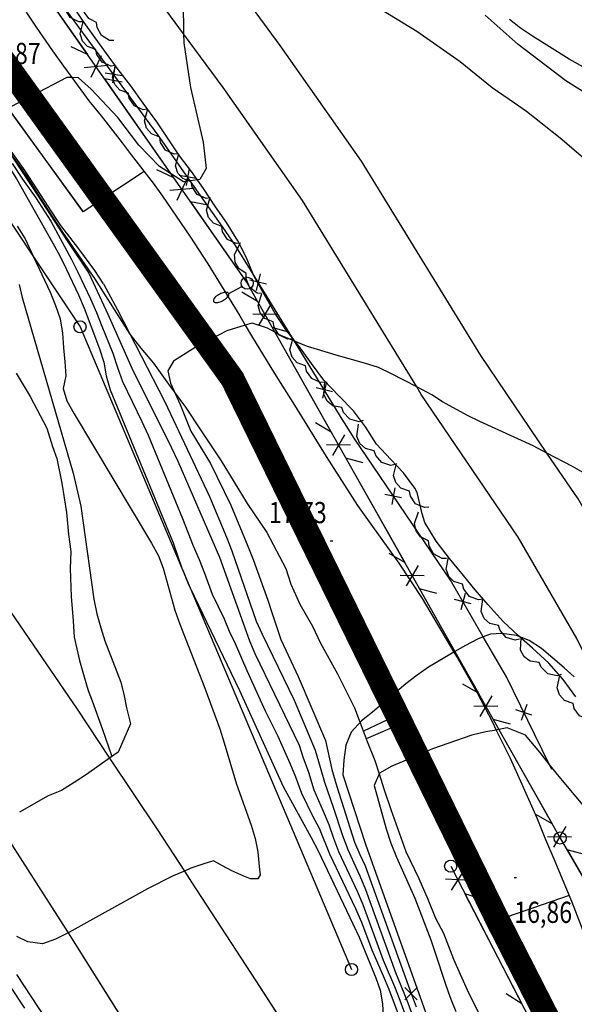
# Model space of a CAD drawing. Extents: x 459852 to 461000, y 601814 to 603006.
# Drawn here: x 460059 to 460082, y 602173 to 602214 of the extents above; entities that cross this region are included whole.
import ezdxf
from ezdxf.enums import TextEntityAlignment as Align

# ---------------------------------------------------------------- set-up
doc = ezdxf.new("R2010")
doc.units = 0
doc.header["$LTSCALE"] = 5
doc.header["$MEASUREMENT"] = 0
doc.header["$PDMODE"] = 3
doc.header["$PDSIZE"] = 0.25
doc.linetypes.add('TRAZO_Y_PUNTO', pattern=[1, 0.5, -0.25, 0, -0.25])
for name, color, linetype in [('-TERME', 242, 'TRAZO_Y_PUNTO'), ('-terme500', 253, 'CONTINUOUS'), ('IMPORTANT CARRETERA', 7, 'CONTINUOUS'), ('IMPORTANTtop-INT_ILLA', 8, 'CONTINUOUS'), ('IMPORTANTtop-PISCINES', 4, 'CONTINUOUS'), ('PATTERN_CLASS', 7, 'CONTINUOUS'), ('top-20-piscines', 7, 'CONTINUOUS'), ('top-26-bosc', 66, 'CONTINUOUS'), ('top-39-camins', 7, 'CONTINUOUS'), ('top-55-limits i escales', 7, 'CONTINUOUS'), ('top-7-punts i cotes nivell', 7, 'CONTINUOUS'), ('top-8-curves nivell i cotes', 9, 'CONTINUOUS'), ('top-9-curves nivell', 9, 'CONTINUOUS'), ('topCOL-42-instalacio verificar', 4, 'CONTINUOUS'), ('topCOL-44-instalacio VERIFICAR', 4, 'CONTINUOUS'), ('topCOL-46-enllumenat', 4, 'CONTINUOUS'), ('topCOL-57-instalacioVERIFICAR', 4, 'CONTINUOUS')]:
    doc.layers.add(name, color=color, linetype=linetype)
doc.styles.add('MONOTXT', font='simplex.shx', dxfattribs={"height": 0.2})

# ---------------------------------------------------------------- blocks, each defined once
blk = doc.blocks.new('PAL')
at = {"layer": 'topCOL-44-instalacio VERIFICAR', "linetype": 'Continuous'}
blk.add_circle((-0.001, 0), 0.25, dxfattribs=at)
blk = doc.blocks.new('FANALP')
at = {"layer": 'topCOL-46-enllumenat', "linetype": 'Continuous'}
blk.add_line((0.617, 0), (0, 0), dxfattribs=at)
blk.add_lwpolyline([(1.317, 0), (1.314, 0.023), (1.302, 0.045), (1.282, 0.066), (1.256, 0.085), (1.222, 0.103), (1.184, 0.118), (1.14, 0.131), (1.091, 0.14), (1.041, 0.147), (0.987, 0.15), (0.936, 0.149), (0.883, 0.146), (0.832, 0.139), (0.785, 0.128), (0.742, 0.115), (0.704, 0.099), (0.672, 0.081), (0.647, 0.061), (0.631, 0.04), (0.619, 0.018), (0.617, -0.005), (0.623, -0.028), (0.637, -0.05), (0.658, -0.071), (0.687, -0.09), (0.722, -0.107), (0.762, -0.121), (0.806, -0.133), (0.856, -0.142), (0.907, -0.149), (0.959, -0.15), (1.011, -0.149), (1.064, -0.144), (1.113, -0.136), (1.16, -0.126), (1.201, -0.112), (1.237, -0.095), (1.268, -0.077), (1.291, -0.056), (1.307, -0.034), (1.317, -0.012), (1.317, 0)], dxfattribs=at)
blk = doc.blocks.new('COTA')
at = {"layer": 'top-7-punts i cotes nivell', "color": 1, "linetype": 'Continuous'}
blk.add_line((0, 0, 0.001), (0.1, 0, 0.001), dxfattribs=at)

msp = doc.modelspace()

# ---------------------------------------------------------------- linework, layer by layer
at = {"layer": '-TERME', "color": 253, "const_width": 1, "flags": 128}
msp.add_lwpolyline([(460993.01, 602313.084), (460795.745, 602215.934), (460782.93, 602209.82), (460777.93, 602209.04), (460750.739, 602197.253), (460766.553, 602164.54), (460688.359, 602127.648), (460686.446, 602131.109), (460680.983, 602128.394), (460678.161, 602128.955), (460648.435, 602117.045), (460646.829, 602120.129), (460234.567, 601912.944), (460221.831, 601937.063), (460210.068, 601960.461), (460204.37, 601972.622), (460195.3, 601989.483), (460187.928, 602006.053), (460174.096, 602031.264), (460166.66, 602044.36), (460141.64, 602081.849), (460115.504, 602118.861), (460105.037, 602133.285), (460100.338, 602139.545), (460089.74, 602155.85), (460079, 602176.91), (460068.068, 602199.233), (460049.932, 602224.455), (460034.491, 602251.243), (460018.568, 602285.283), (459993.996, 602330.344), (459981.765, 602363.617), (459979.036, 602377.156), (459975.722, 602384.656), (459974.161, 602403.035), (459971.139, 602416.184), (459962.362, 602459.791), (459959.725, 602476.233), (459957.385, 602484.415), (459953.584, 602490.454), (459949.977, 602495.325), (459943.251, 602503.507), (459936.607, 602513.32), (459935.437, 602516.145), (459933.39, 602524.327), (459932.903, 602525.69), (459936.704, 602542.249), (459939.624, 602551.291), (459939.917, 602555.187), (459939.332, 602570.479), (459937.544, 602579.581), (459934.653, 602584.895), (459932.703, 602588.596), (459916.114, 602614.577), (459908.023, 602629.48), (459896.209, 602658.701), (459886.753, 602683.345), (459883.82, 602693.143), (459882.358, 602697.136), (459879.044, 602702.883), (459874.17, 602709.409), (459871.538, 602714.864), (459865.275, 602724.484), (459857.286, 602733.088), (459852.795, 602740.157), (459867.79, 602761.117), (459878.804, 602785.133), (459891.352, 602816.266), (459893.667, 602821.324), (459896.933, 602826.712), (459902.584, 602838.367), (459915, 602863.221), (459927.793, 602931.17), (460017.005, 603005.185), (460021.337, 603005.477), (460027.123, 603004.233), (460044.707, 602997.135), (460064.7, 602991.758), (460079.876, 602990.4), (460091.496, 602991.709), (460127.785, 603000.612), (460149.505, 603002.045), (460167.022, 603001.836), (460181.893, 602995.352), (460189.45, 602988.47), (460204.528, 602990.45), (460211.377, 602988.643), (460218.53, 602986.373), (460230.512, 602982.538), (460242.415, 602976.874), (460249.212, 602971.483), (460257.494, 602965.834), (460268.23, 602959.049), (460273.875, 602952.689), (460277.511, 602948.858), (460285.215, 602943.468), (460292.94, 602938.703), (460310.533, 602926.672), (460312.019, 602925.834), (460315.304, 602924.201), (460320.538, 602922.19), (460327.913, 602919.045), (460334.969, 602916.581), (460353.715, 602897.995), (460363.054, 602891.399), (460389.923, 602876.106), (460406.953, 602873.38), (460421.919, 602876.91), (460453.314, 602880.295), (460468.026, 602881.007), (460502.789, 602880.651), (460510.226, 602881.728), (460511.352, 602891.24), (460511.352, 602891.24), (460505.045, 602907.133), (460520.222, 602911.611), (460523.184, 602912.485), (460526.069, 602913.337), (460539.877, 602917.189), (460543.927, 602918.319), (460544.822, 602918.569), (460546.153, 602919.012), (460548.136, 602919.672), (460549.735, 602920.204), (460550.652, 602920.509), (460552.423, 602921.098), (460557.901, 602923.153), (460558.712, 602923.91), (460559.403, 602924.556), (460560.575, 602924.187), (460581.738, 602885.217), (460594.338, 602886.313), (460596.907, 602886.638), (460603.699, 602882.217), (460607.3, 602878.207), (460609.461, 602873.785), (460611.004, 602870.495), (460613.268, 602865.662), (460615.635, 602860.521), (460617.59, 602856.922), (460618.722, 602856.1), (460620.883, 602855.38), (460623.353, 602855.586), (460624.793, 602856.717), (460625.854, 602858.694), (460626.337, 602861.755), (460626.028, 602863.503), (460625.719, 602867.41), (460625.719, 602869.981), (460626.851, 602873.58), (460628.633, 602876.348), (460633.366, 602881.49), (460640.878, 602888.996), (460649.705, 602897.397), (460657.995, 602908.993), (460675.194, 602933.21), (460685.278, 602946.474), (460692.709, 602957.431), (460696.31, 602962.676), (460703.308, 602969.976), (460708.761, 602974.603), (460725.354, 602981.476), (460727.198, 602981.897), (460733.484, 602964.585), (460735.699, 602952.427), (460737.624, 602938.08), (460741.15, 602928.887), (460746.977, 602915.252), (460751.236, 602905.433), (460759.431, 602890.632), (460767.404, 602872.553), (460780.583, 602863.634), (460788.292, 602858.763), (460834.004, 602816.518), (460860.24, 602780.865), (460878.749, 602753.221), (460881.506, 602749.052), (460883.026, 602744.791), (460893.141, 602711.382), (460892.874, 602706.263), (460893.551, 602697.415), (460895.853, 602694.278), (460897.581, 602692.133), (460898.418, 602689.205), (460899.098, 602684.655), (460899.412, 602682.04), (460902.147, 602656.708), (460906.108, 602622.277), (460910.05, 602615.46), (460911.883, 602600.619), (460900.055, 602551.238), (460890.616, 602532.478), (460875.398, 602512.273), (460873.636, 602458.47), (460876.173, 602423.738), (460887.988, 602401.371), (460919.071, 602380.638), (460940.555, 602381.068), (460956.589, 602382.083), (460958.59, 602382.476), (460968.624, 602371.559), (460971.695, 602363.945), (460962.442, 602358.779), (460966.275, 602352.226), (460966.8, 602350.903), (460967.984, 602348.124), (460993.01, 602313.084)], dxfattribs=at)
at = {"layer": '-terme500', "linetype": 'TRAZO_Y_PUNTO', "const_width": 0.5, "flags": 128}
msp.add_lwpolyline([(460993.01, 602313.084), (460795.745, 602215.934), (460782.93, 602209.82), (460777.93, 602209.04), (460750.739, 602197.253), (460766.553, 602164.54), (460688.359, 602127.648), (460686.446, 602131.109), (460680.983, 602128.394), (460678.161, 602128.955), (460648.435, 602117.045), (460646.829, 602120.129), (460234.567, 601912.944), (460221.831, 601937.063), (460210.068, 601960.461), (460204.37, 601972.622), (460195.3, 601989.483), (460187.928, 602006.053), (460174.096, 602031.264), (460166.66, 602044.36), (460141.64, 602081.849), (460115.504, 602118.861), (460105.037, 602133.285), (460100.338, 602139.545), (460089.74, 602155.85), (460079, 602176.91), (460068.068, 602199.233), (460049.932, 602224.455), (460034.491, 602251.243), (460018.568, 602285.283), (459993.996, 602330.344), (459981.765, 602363.617), (459979.036, 602377.156), (459975.722, 602384.656), (459974.161, 602403.035), (459971.139, 602416.184), (459962.362, 602459.791), (459959.725, 602476.233), (459957.385, 602484.415), (459953.584, 602490.454), (459949.977, 602495.325), (459943.251, 602503.507), (459936.607, 602513.32), (459935.437, 602516.145), (459933.39, 602524.327), (459932.903, 602525.69), (459936.704, 602542.249), (459939.624, 602551.291), (459939.917, 602555.187), (459939.332, 602570.479), (459937.544, 602579.581), (459934.653, 602584.895), (459932.703, 602588.596), (459916.114, 602614.577), (459908.023, 602629.48), (459896.209, 602658.701), (459886.753, 602683.345), (459883.82, 602693.143), (459882.358, 602697.136), (459879.044, 602702.883), (459874.17, 602709.409), (459871.538, 602714.864), (459865.275, 602724.484), (459857.286, 602733.088), (459852.795, 602740.157), (459867.79, 602761.117), (459878.804, 602785.133), (459891.352, 602816.266), (459893.667, 602821.324), (459896.933, 602826.712), (459902.584, 602838.367), (459915, 602863.221), (459927.793, 602931.17), (460017.005, 603005.185), (460021.337, 603005.477), (460027.123, 603004.233), (460044.707, 602997.135), (460064.7, 602991.758), (460079.876, 602990.4), (460091.496, 602991.709), (460127.785, 603000.612), (460149.505, 603002.045), (460167.022, 603001.836), (460181.893, 602995.352), (460189.45, 602988.47), (460204.528, 602990.45), (460211.377, 602988.643), (460218.53, 602986.373), (460230.512, 602982.538), (460242.415, 602976.874), (460249.212, 602971.483), (460257.494, 602965.834), (460268.23, 602959.049), (460273.875, 602952.689), (460277.511, 602948.858), (460285.215, 602943.468), (460292.94, 602938.703), (460310.533, 602926.672), (460312.019, 602925.834), (460315.304, 602924.201), (460320.538, 602922.19), (460327.913, 602919.045), (460334.969, 602916.581), (460353.715, 602897.995), (460363.054, 602891.399), (460389.923, 602876.106), (460406.953, 602873.38), (460421.919, 602876.91), (460453.314, 602880.295), (460468.026, 602881.007), (460502.789, 602880.651), (460510.226, 602881.728), (460511.352, 602891.24), (460511.352, 602891.24), (460505.045, 602907.133), (460520.222, 602911.611), (460523.184, 602912.485), (460526.069, 602913.337), (460539.877, 602917.189), (460543.927, 602918.319), (460544.822, 602918.569), (460546.153, 602919.012), (460548.136, 602919.672), (460549.735, 602920.204), (460550.652, 602920.509), (460552.423, 602921.098), (460557.901, 602923.153), (460558.712, 602923.91), (460559.403, 602924.556), (460560.575, 602924.187), (460581.738, 602885.217), (460594.338, 602886.313), (460596.907, 602886.638), (460603.699, 602882.217), (460607.3, 602878.207), (460609.461, 602873.785), (460611.004, 602870.495), (460613.268, 602865.662), (460615.635, 602860.521), (460617.59, 602856.922), (460618.722, 602856.1), (460620.883, 602855.38), (460623.353, 602855.586), (460624.793, 602856.717), (460625.854, 602858.694), (460626.337, 602861.755), (460626.028, 602863.503), (460625.719, 602867.41), (460625.719, 602869.981), (460626.851, 602873.58), (460628.633, 602876.348), (460633.366, 602881.49), (460640.878, 602888.996), (460649.705, 602897.397), (460657.995, 602908.993), (460675.194, 602933.21), (460685.278, 602946.474), (460692.709, 602957.431), (460696.31, 602962.676), (460703.308, 602969.976), (460708.761, 602974.603), (460725.354, 602981.476), (460727.198, 602981.897), (460733.484, 602964.585), (460735.699, 602952.427), (460737.624, 602938.08), (460741.15, 602928.887), (460746.977, 602915.252), (460751.236, 602905.433), (460759.431, 602890.632), (460767.404, 602872.553), (460780.583, 602863.634), (460788.292, 602858.763), (460834.004, 602816.518), (460860.24, 602780.865), (460878.749, 602753.221), (460881.506, 602749.052), (460883.026, 602744.791), (460893.141, 602711.382), (460892.874, 602706.263), (460893.551, 602697.415), (460895.853, 602694.278), (460897.581, 602692.133), (460898.418, 602689.205), (460899.098, 602684.655), (460899.412, 602682.04), (460902.147, 602656.708), (460906.108, 602622.277), (460910.05, 602615.46), (460911.883, 602600.619), (460900.055, 602551.238), (460890.616, 602532.478), (460875.398, 602512.273), (460873.636, 602458.47), (460876.173, 602423.738), (460887.988, 602401.371), (460919.071, 602380.638), (460940.555, 602381.068), (460956.589, 602382.083), (460958.59, 602382.476), (460968.624, 602371.559), (460971.695, 602363.945), (460962.442, 602358.779), (460966.275, 602352.226), (460966.8, 602350.903), (460967.984, 602348.124), (460993.01, 602313.084)], dxfattribs=at)
at = {"layer": 'IMPORTANT CARRETERA', "linetype": 'Continuous'}
for p, q in [((460058.755, 602189.873), (460061.664, 602185.611)), ((460061.664, 602185.611), (460063.004, 602183.594)), ((460063.004, 602183.594), (460064.973, 602180.633)), ((460058.399, 602180.905), (460061.289, 602176.392)), ((460064.973, 602180.633), (460066.085, 602178.94)), ((460066.085, 602178.94), (460066.385, 602178.484)), ((460066.385, 602178.484), (460069.028, 602174.417)), ((460061.289, 602176.392), (460061.599, 602175.909)), ((460061.599, 602175.909), (460064.883, 602170.691)), ((460069.028, 602174.417), (460071.31, 602170.895))]:
    msp.add_line(p, q, dxfattribs=at)
at = {"layer": 'IMPORTANTtop-INT_ILLA', "linetype": 'Continuous'}
for p, q in [((460061.92, 602206.12), (460056.21, 602214)), ((460056.208, 602213.939), (460061.92, 602206.12)), ((460074.98, 602185.42), (460073.466, 602184.706)), ((460079, 602176.91), (460074.98, 602185.42)), ((460075.048, 602185.025), (460073.577, 602184.394)), ((460075.048, 602185.025), (460079, 602176.91))]:
    msp.add_line(p, q, dxfattribs=at)
at = {"layer": 'IMPORTANTtop-PISCINES', "linetype": 'Continuous'}
for p, q in [((460064.432, 602207.779), (460061.92, 602206.12)), ((460081.948, 602177.928), (460079, 602176.91))]:
    msp.add_line(p, q, dxfattribs=at)
at = {"layer": 'PATTERN_CLASS', "color": 7, "linetype": 'Continuous'}
for points in [[(460040.339, 602250), (460041.766, 602247.284), (460042.847, 602245.226), (460043.771, 602243.468), (460044.509, 602242.066), (460044.533, 602242.021), (460045.452, 602240.328), (460046.037, 602239.25), (460049.158, 602233.504), (460051.827, 602228.591), (460057.718, 602219.215), (460059.048, 602217.098), (460059.9, 602215.743), (460065.515, 602207.7), (460068.673, 602203.177), (460069.81, 602201.16), (460077.238, 602187.987), (460079.05, 602184.774), (460081.574, 602180.299), (460087.601, 602169.904)], [(460040.339, 602250), (460041.766, 602247.284), (460042.847, 602245.226), (460043.771, 602243.468), (460044.509, 602242.066), (460044.533, 602242.021), (460045.452, 602240.328), (460046.037, 602239.25), (460049.158, 602233.504), (460051.827, 602228.591), (460057.718, 602219.215), (460059.048, 602217.098), (460059.9, 602215.743), (460065.515, 602207.7), (460068.673, 602203.177), (460069.81, 602201.16), (460077.238, 602187.987), (460079.05, 602184.774), (460081.574, 602180.299), (460087.601, 602169.904)], [(460040.339, 602250), (460041.766, 602247.284), (460042.847, 602245.226), (460043.771, 602243.468), (460044.509, 602242.066), (460044.533, 602242.021), (460045.452, 602240.328), (460046.037, 602239.25), (460049.158, 602233.504), (460051.827, 602228.591), (460057.718, 602219.215), (460059.048, 602217.098), (460059.9, 602215.743), (460065.515, 602207.7), (460068.673, 602203.177), (460069.81, 602201.16), (460077.238, 602187.987), (460079.05, 602184.774), (460081.574, 602180.299), (460087.601, 602169.904)], [(460040.339, 602250), (460041.766, 602247.284), (460042.847, 602245.226), (460043.771, 602243.468), (460044.509, 602242.066), (460044.533, 602242.021), (460045.452, 602240.328), (460046.037, 602239.25), (460049.158, 602233.504), (460051.827, 602228.591), (460057.718, 602219.215), (460059.048, 602217.098), (460059.9, 602215.743), (460065.515, 602207.7), (460068.673, 602203.177), (460069.81, 602201.16), (460077.238, 602187.987), (460079.05, 602184.774), (460081.574, 602180.299), (460087.601, 602169.904)], [(460081.227, 602183.13), (460081.12, 602183.347), (460079.36, 602186.951), (460078.406, 602188.595), (460077.054, 602190.927), (460073.078, 602196.784), (460072.527, 602197.681), (460070.624, 602200.785), (460068.199, 602204.74), (460067.67, 602205.493), (460066.329, 602207.404), (460065.01, 602209.285), (460059.447, 602216.858)], [(460081.227, 602183.13), (460081.12, 602183.347), (460079.36, 602186.951), (460078.406, 602188.595), (460077.054, 602190.927), (460073.078, 602196.784), (460072.527, 602197.681), (460070.624, 602200.785), (460068.199, 602204.74), (460067.67, 602205.493), (460066.329, 602207.404), (460065.01, 602209.285), (460059.447, 602216.858)], [(460081.227, 602183.13), (460081.12, 602183.347), (460079.36, 602186.951), (460078.406, 602188.595), (460077.054, 602190.927), (460073.078, 602196.784), (460072.527, 602197.681), (460070.624, 602200.785), (460068.199, 602204.74), (460067.67, 602205.493), (460066.329, 602207.404), (460065.01, 602209.285), (460059.447, 602216.858)], [(460081.227, 602183.13), (460081.12, 602183.347), (460079.36, 602186.951), (460078.406, 602188.595), (460077.054, 602190.927), (460073.078, 602196.784), (460072.527, 602197.681), (460070.624, 602200.785), (460068.199, 602204.74), (460067.67, 602205.493), (460066.329, 602207.404), (460065.01, 602209.285), (460059.447, 602216.858)], [(460082.223, 602186.125), (460081.704, 602186.832), (460081.113, 602187.512), (460080.43, 602188.134), (460079.854, 602188.637), (460079.23, 602189.228), (460078.603, 602189.915), (460078.067, 602190.538), (460077.593, 602191.119), (460077.017, 602191.83), (460076.458, 602192.542), (460076, 602193.312), (460075.885, 602193.662), (460075.682, 602194.542), (460075.583, 602194.73), (460075.117, 602195.361), (460074.589, 602195.907), (460074.01, 602196.542), (460073.557, 602197.255), (460073.058, 602197.919), (460072.45, 602198.533), (460071.827, 602199.18), (460071.325, 602199.865), (460070.83, 602200.554), (460070.293, 602201.227), (460069.826, 602201.932), (460069.382, 602202.701), (460068.962, 602203.461), (460068.626, 602204.251), (460068.292, 602204.926), (460067.818, 602205.683), (460067.371, 602206.33), (460066.877, 602207.089), (460066.378, 602207.784), (460065.886, 602208.429), (460065.393, 602209.179), (460064.943, 602209.838), (460064.392, 602210.601), (460063.873, 602211.317), (460063.358, 602211.985), (460062.879, 602212.646), (460062.405, 602213.291), (460061.891, 602214.02), (460061.464, 602214.656)], [(460077.065, 602179.142), (460079.007, 602175.375), (460082.493, 602168.613), (460088.567, 602156.834), (460089.109, 602155.784), (460092.481, 602149.245), (460099.013, 602136.577), (460103.45, 602127.974)], [(460077.065, 602179.142), (460079.007, 602175.375), (460082.493, 602168.613), (460088.567, 602156.834), (460089.109, 602155.784), (460092.481, 602149.245), (460099.013, 602136.577), (460103.45, 602127.974)], [(460077.065, 602179.142), (460079.007, 602175.375), (460082.493, 602168.613), (460088.567, 602156.834), (460089.109, 602155.784), (460092.481, 602149.245), (460099.013, 602136.577), (460103.45, 602127.974)], [(460077.065, 602179.142), (460079.007, 602175.375), (460082.493, 602168.613), (460088.567, 602156.834), (460089.109, 602155.784), (460092.481, 602149.245), (460099.013, 602136.577), (460103.45, 602127.974)]]:
    msp.add_lwpolyline(points, dxfattribs=at)
at = {"layer": 'top-20-piscines', "color": 7, "linetype": 'Continuous'}
for p, q in [((460064.432, 602207.779), (460061.92, 602206.12)), ((460081.948, 602177.928), (460079, 602176.91))]:
    msp.add_line(p, q, dxfattribs=at)
at = {"layer": 'top-26-bosc', "linetype": 'Continuous'}
for points in [[(460061.913, 602213.964), (460061.735, 602213.953), (460061.381, 602214.131), (460061.182, 602214.455), (460061.153, 602214.665), (460060.811, 602214.813), (460060.619, 602215.05), (460060.541, 602215.355), (460060.693, 602215.843)], [(460063.179, 602213.193), (460063.001, 602213.193), (460062.662, 602213.39), (460062.485, 602213.723), (460062.469, 602213.933), (460062.14, 602214.1), (460061.964, 602214.346), (460061.906, 602214.653), (460062.051, 602215.107)], [(460063.239, 602212.156), (460063.061, 602212.135), (460062.697, 602212.292), (460062.48, 602212.604), (460062.439, 602212.812), (460062.09, 602212.94), (460061.884, 602213.166), (460061.789, 602213.466), (460061.912, 602213.962)], [(460064.571, 602210.355), (460064.393, 602210.334), (460064.03, 602210.494), (460063.815, 602210.807), (460063.775, 602211.016), (460063.427, 602211.146), (460063.222, 602211.373), (460063.129, 602211.674), (460063.255, 602212.169)], [(460065.848, 602208.513), (460065.669, 602208.498), (460065.311, 602208.668), (460065.105, 602208.987), (460065.071, 602209.196), (460064.726, 602209.336), (460064.528, 602209.569), (460064.444, 602209.872), (460064.584, 602210.364)], [(460067.159, 602206.697), (460066.981, 602206.677), (460066.619, 602206.838), (460066.405, 602207.153), (460066.366, 602207.361), (460066.018, 602207.493), (460065.815, 602207.721), (460065.723, 602208.022), (460065.852, 602208.517)], [(460068.405, 602204.834), (460068.226, 602204.818), (460067.867, 602204.985), (460067.659, 602205.304), (460067.624, 602205.513), (460067.279, 602205.651), (460067.08, 602205.883), (460066.993, 602206.185), (460067.131, 602206.678)], [(460069.263, 602202.754), (460069.085, 602202.774), (460068.767, 602203.01), (460068.627, 602203.364), (460068.635, 602203.576), (460068.324, 602203.781), (460068.176, 602204.048), (460068.152, 602204.362), (460068.386, 602204.816)], [(460070.518, 602200.887), (460070.339, 602200.875), (460069.984, 602201.049), (460069.782, 602201.372), (460069.751, 602201.581), (460069.408, 602201.726), (460069.214, 602201.962), (460069.133, 602202.266), (460069.28, 602202.756)], [(460071.873, 602199.103), (460071.695, 602199.083), (460071.333, 602199.244), (460071.119, 602199.558), (460071.08, 602199.767), (460070.732, 602199.898), (460070.529, 602200.127), (460070.437, 602200.428), (460070.565, 602200.923)], [(460073.458, 602197.515), (460073.285, 602197.468), (460072.902, 602197.57), (460072.642, 602197.847), (460072.571, 602198.047), (460072.206, 602198.122), (460071.97, 602198.316), (460071.832, 602198.599), (460071.881, 602199.108)], [(460074.774, 602195.704), (460074.599, 602195.664), (460074.221, 602195.782), (460073.973, 602196.069), (460073.91, 602196.272), (460073.549, 602196.362), (460073.32, 602196.565), (460073.194, 602196.854), (460073.264, 602197.36)], [(460076.16, 602193.948), (460075.982, 602193.926), (460075.618, 602194.083), (460075.401, 602194.394), (460075.359, 602194.602), (460075.009, 602194.729), (460074.803, 602194.955), (460074.707, 602195.255), (460074.829, 602195.751)], [(460076.884, 602191.826), (460076.705, 602191.822), (460076.358, 602192.014), (460076.172, 602192.346), (460076.151, 602192.557), (460075.816, 602192.718), (460075.633, 602192.963), (460075.568, 602193.27), (460075.738, 602193.752)], [(460078.385, 602190.148), (460078.209, 602190.117), (460077.838, 602190.256), (460077.605, 602190.557), (460077.554, 602190.762), (460077.198, 602190.872), (460076.981, 602191.088), (460076.871, 602191.382), (460076.969, 602191.884)], [(460079.899, 602188.495), (460079.725, 602188.455), (460079.346, 602188.572), (460079.098, 602188.86), (460079.035, 602189.062), (460078.674, 602189.152), (460078.445, 602189.355), (460078.319, 602189.644), (460078.389, 602190.15)], [(460081.62, 602187.05), (460081.45, 602186.994), (460081.062, 602187.077), (460080.788, 602187.34), (460080.707, 602187.536), (460080.339, 602187.592), (460080.093, 602187.773), (460079.94, 602188.048), (460079.963, 602188.559)], [(460082.914, 602185.207), (460082.737, 602185.184), (460082.371, 602185.337), (460082.15, 602185.646), (460082.107, 602185.854), (460081.756, 602185.977), (460081.547, 602186.201), (460081.449, 602186.5), (460081.566, 602186.997)]]:
    msp.add_lwpolyline(points, dxfattribs=at)
at = {"layer": 'top-39-camins', "linetype": 'Continuous'}
for points in [[(460089.625, 602172.271), (460085.232, 602182.238), (460084.192, 602184.598), (460082.268, 602188.534), (460079.845, 602192.71), (460075.85, 602198.595), (460075.661, 602198.903), (460070.951, 602206.584), (460067.68, 602211.245), (460066.052, 602213.461), (460061.996, 602218.984), (460061.919, 602219.111), (460060.449, 602221.561), (460056.244, 602228.566), (460054.505, 602231.463), (460054.465, 602231.531), (460049.791, 602239.174), (460048.86, 602240.697), (460048.268, 602241.665), (460047.387, 602243.106), (460046.589, 602244.412), (460043.505, 602250)], [(460093.363, 602170.892), (460086.812, 602185.896), (460084.838, 602189.933), (460082.311, 602194.286), (460081.027, 602196.177), (460078.3, 602200.196), (460073.383, 602208.214), (460070.04, 602212.977), (460067.212, 602216.826), (460064.171, 602220.968), (460063.842, 602221.516), (460062.788, 602223.271), (460059.837, 602228.19), (460057.756, 602231.657), (460056.964, 602232.979), (460056.332, 602234.012), (460052.795, 602239.796), (460051.265, 602242.299), (460049.871, 602244.578), (460049.086, 602245.863), (460046.803, 602250)], [(460059.557, 602214.36), (460059.974, 602213.744), (460060.649, 602212.76), (460061.098, 602212.135), (460061.446, 602211.659), (460062.146, 602210.703), (460062.659, 602210.078), (460063.524, 602208.965), (460063.898, 602208.468), (460064.798, 602207.306), (460065.185, 602206.772), (460066.31, 602205.114), (460067.053, 602203.972), (460068.37, 602201.83), (460068.595, 602201.442), (460068.847, 602201.009), (460069.794, 602199.456), (460070.618, 602198.153), (460071.923, 602196.029), (460073.215, 602194.015), (460073.773, 602193.248), (460074.928, 602191.628), (460075.891, 602190.184), (460077.195, 602187.962), (460077.366, 602187.673), (460078.148, 602186.291), (460078.783, 602185.071), (460078.94, 602184.754), (460079.515, 602183.595), (460079.992, 602182.518), (460080.607, 602181.139), (460080.965, 602180.239), (460081.321, 602179.44), (460082.046, 602177.692), (460082.678, 602176.064)], [(460058.825, 602208.661), (460059.593, 602207.581), (460060.115, 602206.745), (460061.058, 602205.278), (460062.376, 602203.37), (460063.833, 602201.072), (460064.284, 602200.497), (460064.817, 602199.881), (460065.431, 602199.018), (460066.128, 602198.074), (460066.783, 602197.088), (460067.603, 602195.856), (460068.668, 602194.09), (460069.487, 602192.899), (460070.265, 602191.42), (460070.47, 602190.763), (460070.839, 602189.942), (460071.372, 602189.038), (460071.699, 602188.34), (460072.396, 602187.067), (460073.092, 602185.671), (460073.338, 602185.055), (460073.625, 602184.274), (460073.936, 602183.501), (460074.115, 602182.949), (460074.311, 602182.333), (460074.598, 602181.47), (460075.212, 602179.744), (460075.745, 602178.635), (460076.114, 602177.772), (460076.441, 602176.991), (460076.769, 602176.375), (460077.179, 602175.307), (460077.793, 602173.91), (460078.613, 602172.307)], [(460026.6, 602202.055), (460033.125, 602201.808), (460033.313, 602201.775), (460034.861, 602201.503), (460037.818, 602200.986), (460040.484, 602200.072), (460041.199, 602199.75), (460043.104, 602198.893), (460044.481, 602198.075), (460045.448, 602197.378), (460045.829, 602197.104), (460047.046, 602196.077), (460048.865, 602194.374), (460049.015, 602194.235), (460050.728, 602192.144), (460053.113, 602188.913), (460053.637, 602188.131), (460056.545, 602183.802), (460058.399, 602180.905), (460061.289, 602176.392), (460061.599, 602175.909), (460064.883, 602170.691)], [(460059.157, 602199.464), (460059.726, 602198.512), (460060.409, 602197.198), (460060.655, 602196.442), (460060.821, 602195.946), (460061.032, 602194.931), (460061.231, 602193.726), (460061.311, 602192.82), (460061.41, 602192.11), (460061.378, 602191.421), (460061.419, 602190.253), (460061.504, 602189.263), (460061.541, 602188.586), (460061.768, 602187.614), (460061.955, 602186.945), (460062.126, 602186.383), (460062.282, 602185.953), (460062.714, 602184.771), (460063.087, 602183.704)], [(460058.755, 602189.873), (460061.664, 602185.611), (460063.004, 602183.594), (460064.973, 602180.633), (460066.085, 602178.94), (460066.385, 602178.484), (460069.028, 602174.417), (460071.31, 602170.895)]]:
    msp.add_lwpolyline(points, dxfattribs=at)
at = {"layer": 'top-55-limits i escales', "linetype": 'Continuous'}
for p, q in [((460061.92, 602206.12), (460056.21, 602214)), ((460056.208, 602213.939), (460061.92, 602206.12)), ((460074.98, 602185.42), (460073.466, 602184.706)), ((460079, 602176.91), (460074.98, 602185.42)), ((460075.048, 602185.025), (460073.577, 602184.394)), ((460075.048, 602185.025), (460079, 602176.91))]:
    msp.add_line(p, q, dxfattribs=at)
at = {"layer": 'top-8-curves nivell i cotes', "color": 9, "linetype": 'Continuous'}
for points in [[(460052.202, 602216.01), (460054.719, 602213.32), (460055.126, 602212.865), (460056.332, 602211.451), (460057.448, 602210.029), (460057.808, 602209.54), (460058.839, 602208.005), (460059.165, 602207.486), (460060.662, 602204.832), (460060.946, 602204.301), (460061.217, 602203.768), (460061.719, 602202.693), (460061.954, 602202.148), (460062.587, 602200.479)], [(460062.587, 602200.479), (460062.759, 602199.921), (460062.868, 602199.356), (460063.024, 602198.782), (460065.62, 602192.476), (460065.986, 602191.43), (460066.016, 602191.348), (460066.233, 602190.821), (460066.329, 602190.62), (460068.359, 602186.387), (460070.164, 602182.425), (460071.318, 602180.316), (460071.598, 602179.772), (460073.286, 602176.216), (460073.978, 602174.531), (460074.159, 602174.032), (460074.257, 602173.466), (460074.281, 602172.93)], [(460082.159, 602186.943), (460081.745, 602187.32), (460080.803, 602188.112), (460080.302, 602188.446), (460079.779, 602188.652), (460079.177, 602188.729), (460078.701, 602188.701), (460078.663, 602188.699), (460078.406, 602188.595), (460078.172, 602188.5), (460077.675, 602188.245), (460077.238, 602187.987), (460077.195, 602187.962), (460076.144, 602187.342), (460075.676, 602187.009), (460075.21, 602186.665), (460074.213, 602185.808), (460073.845, 602185.491), (460073.38, 602185.133), (460072.967, 602184.672), (460072.746, 602184.123), (460072.654, 602183.514), (460072.618, 602182.911), (460073.56, 602180), (460076.492, 602171.819)], [(460061.547, 602171.064), (460059.178, 602174.678)]]:
    msp.add_lwpolyline(points, dxfattribs=at)
at = {"layer": 'top-9-curves nivell', "color": 9, "linetype": 'Continuous'}
for points in [[(460083.39, 602207.605), (460081.574, 602209.162), (460080.185, 602210.261), (460079.699, 602210.609), (460078.767, 602211.229), (460077.453, 602212.311), (460075.666, 602213.555), (460073.102, 602215.136)], [(460066.032, 602214.773), (460066.052, 602213.461), (460066.058, 602213.089), (460066.343, 602211.249), (460066.861, 602208.995), (460066.977, 602207.914), (460066.717, 602207.459), (460066.534, 602207.433), (460066.329, 602207.404), (460066.048, 602207.365), (460065.515, 602207.7), (460065.056, 602207.989), (460064.209, 602208.875), (460063.343, 602210.011), (460062.246, 602211.185), (460061.727, 602211.648), (460061.446, 602211.659), (460061.245, 602211.667), (460058.936, 602210.454), (460058.86, 602210.343)], [(460082.772, 602210.926), (460081.813, 602211.527), (460079.843, 602213.027), (460078.478, 602214.234)], [(460083.564, 602211.516), (460081.949, 602212.413), (460080.435, 602213.371), (460079.94, 602213.697), (460079.481, 602214.058)], [(460062.756, 602203.152), (460062.399, 602203.697), (460061.737, 602204.591), (460060.999, 602205.561), (460060.489, 602206.327), (460059.522, 602207.808), (460058.783, 602208.855), (460058.045, 602210.004), (460057.484, 602210.745), (460056.771, 602211.69), (460056.771, 602211.92), (460056.975, 602212.098), (460057.255, 602212.252), (460057.394, 602212.315)], [(460058.041, 602209.815), (460060.059, 602206.763), (460061.26, 602204.923), (460062.146, 602203.591), (460062.932, 602201.905), (460063.921, 602199.671), (460065.551, 602196.387), (460065.812, 602195.836), (460067.536, 602191.885), (460068.763, 602188.436), (460068.991, 602187.905), (460070.813, 602184.131), (460070.974, 602183.647), (460071.196, 602183.009), (460071.428, 602182.286), (460071.807, 602181.409), (460072.04, 602180.864), (460072.229, 602180.296), (460072.443, 602179.745), (460073.207, 602178.105), (460073.444, 602177.557), (460074.278, 602175.269), (460074.747, 602174.176), (460074.969, 602173.612), (460076.025, 602170.731)], [(460058.981, 602208.117), (460059.406, 602207.467), (460059.963, 602206.706), (460060.574, 602205.743), (460061.438, 602204.157), (460061.7, 602203.639), (460062.218, 602202.53), (460062.461, 602201.972), (460062.678, 602201.41), (460063.14, 602200.3), (460063.33, 602199.707), (460063.536, 602199.123), (460064.338, 602197.474), (460064.586, 602196.91), (460066.009, 602193.481), (460066.451, 602192.353), (460066.697, 602191.779), (460066.921, 602191.227), (460067.228, 602190.36), (460067.721, 602189.342), (460067.933, 602188.831), (460068.182, 602188.315), (460068.654, 602187.202), (460069.416, 602185.538), (460069.931, 602184.495), (460070.436, 602183.381), (460070.66, 602182.817), (460070.909, 602182.156), (460071.371, 602181.221), (460071.64, 602180.706), (460072.071, 602179.644), (460073.137, 602177.394), (460073.383, 602176.83), (460073.808, 602175.693), (460074.041, 602175.149), (460074.285, 602174.611), (460074.515, 602174.063), (460075.14, 602172.371)], [(460059.196, 602205.534), (460059.518, 602205.008), (460059.867, 602204.263), (460060.553, 602202.806), (460060.778, 602202.266), (460060.969, 602201.703), (460061.055, 602201.114), (460061.099, 602200.518), (460061.16, 602199.932), (460061.199, 602199.361), (460061.091, 602198.843), (460061.238, 602198.323), (460061.537, 602197.791), (460064.725, 602192.456), (460065.019, 602191.931), (460065.207, 602191.424), (460065.691, 602189.692), (460065.903, 602189.117), (460066.929, 602186.483), (460067.54, 602184.799), (460067.723, 602184.232), (460068.238, 602182.522), (460068.845, 602180.831), (460069.008, 602180.286), (460069.112, 602179.726), (460069.17, 602179.123), (460069.205, 602178.778), (460069.115, 602178.619), (460068.804, 602178.619), (460068.531, 602178.73), (460068.047, 602178.945), (460067.66, 602179.154), (460067.292, 602179.363), (460066.892, 602179.237), (460066.357, 602179.054), (460066.085, 602178.94), (460065.625, 602178.747), (460064.561, 602178.207), (460061.318, 602176.407), (460061.289, 602176.392), (460060.773, 602176.124), (460060.236, 602175.937), (460059.634, 602176.023), (460059.185, 602176.245)], [(460059.28, 602203.132), (460059.404, 602202.592), (460061.503, 602195.352), (460061.823, 602193.98), (460062.359, 602190.149), (460062.48, 602189.545), (460062.637, 602188.961), (460062.812, 602188.432), (460063.459, 602186.729), (460063.599, 602186.165), (460063.704, 602185.666), (460063.859, 602185.007), (460063.355, 602183.845), (460063.004, 602183.594), (460062.057, 602182.919), (460061.548, 602182.585), (460061.024, 602182.265), (460060.474, 602182.04), (460059.288, 602181.364)], [(460062.756, 602203.152), (460063.323, 602202.079), (460065.285, 602198.289), (460067.123, 602194.384), (460067.825, 602192.707), (460068.046, 602192.139), (460069.046, 602189.244), (460069.291, 602188.703), (460070.607, 602185.982), (460071.471, 602183.928), (460071.678, 602183.217), (460071.86, 602182.61), (460072.215, 602181.573), (460072.604, 602180.4), (460072.818, 602179.828), (460073.064, 602179.28), (460073.32, 602178.74), (460073.551, 602178.183), (460074.79, 602174.749), (460075.253, 602173.614), (460076.728, 602169.607), (460076.95, 602169.039)], [(460082.569, 602195.341), (460082.088, 602195.622), (460081.027, 602196.177), (460080.456, 602196.477), (460078.262, 602197.48), (460077.753, 602197.727), (460076.721, 602198.286), (460076.289, 602198.574), (460075.661, 602198.903), (460074.629, 602199.444), (460074.091, 602199.706), (460073.515, 602199.884), (460072.34, 602200.211), (460071.116, 602200.58), (460070.624, 602200.785), (460070.361, 602200.894), (460070.061, 602201.02), (460069.81, 602201.16), (460069.511, 602201.328), (460068.874, 602201.525), (460068.595, 602201.442), (460067.841, 602201.218), (460066.566, 602200.558), (460065.643, 602199.964), (460065.484, 602199.703), (460065.402, 602199.568), (460065.511, 602199.063), (460065.907, 602198.183), (460066.347, 602197.084), (460067.16, 602195.743), (460067.997, 602194.021), (460068.703, 602192.339), (460068.919, 602191.781), (460069.531, 602190.111), (460069.686, 602189.596), (460070.066, 602188.489), (460070.779, 602186.955), (460071.903, 602184.318), (460072.162, 602183.129), (460072.363, 602182.42), (460073.103, 602180.135), (460073.312, 602179.623), (460073.535, 602179.15), (460075.429, 602173.882)], [(460059.51, 602173.289), (460058.859, 602174.255), (460058.554, 602174.678), (460057.545, 602176.211), (460056.458, 602177.691), (460055.317, 602179.126), (460054.962, 602179.508), (460053.271, 602181.181), (460052.868, 602181.609), (460050.83, 602183.884), (460050.413, 602184.314), (460046.523, 602188.127), (460044.741, 602189.743), (460044.276, 602190.133), (460042.86, 602191.217), (460041.901, 602191.885), (460041.411, 602192.208), (460040.896, 602192.517)], [(460083.006, 602181.081), (460081.461, 602182.914), (460081.12, 602183.347), (460080.732, 602183.843), (460080.143, 602184.544), (460079.396, 602184.838), (460079.05, 602184.774), (460078.94, 602184.754), (460078.518, 602184.677), (460077.936, 602184.535), (460076.316, 602183.977), (460075.458, 602183.609), (460074.634, 602183.257), (460074.124, 602182.969), (460073.913, 602182.467), (460074.403, 602180.673), (460074.597, 602180.088), (460074.826, 602179.517), (460075.584, 602177.824), (460076.238, 602176.096), (460076.441, 602175.518), (460076.82, 602174.355), (460076.961, 602173.955), (460077.065, 602173.656), (460077.272, 602173.15)], [(460075.429, 602173.882), (460075.646, 602173.345)]]:
    msp.add_lwpolyline(points, dxfattribs=at)
msp.add_point((460075.429, 602173.882), dxfattribs=at)
at = {"layer": 'topCOL-42-instalacio verificar', "linetype": 'Continuous'}
for p, q in [((460062.085, 602212.614), (460061.412, 602212.929)), ((460062.65, 602212.556), (460062.231, 602211.66)), ((460062.933, 602212.15), (460061.948, 602212.066)), ((460063.523, 602211.47), (460062.793, 602211.6)), ((460065.624, 602207.543), (460064.952, 602207.858)), ((460066.19, 602207.485), (460065.771, 602206.59)), ((460066.473, 602207.08), (460065.488, 602206.996)), ((460067.063, 602206.399), (460066.332, 602206.529)), ((460069.095, 602202.429), (460068.456, 602202.807)), ((460069.652, 602202.317), (460069.149, 602201.466)), ((460069.895, 602201.886), (460068.906, 602201.897)), ((460070.416, 602201.152), (460069.702, 602201.352)), ((460072.132, 602197.042), (460071.493, 602197.42)), ((460072.689, 602196.931), (460072.186, 602196.079)), ((460072.932, 602196.5), (460071.943, 602196.51)), ((460072.739, 602195.965), (460075.169, 602191.656)), ((460073.454, 602195.766), (460072.739, 602195.965)), ((460075.169, 602191.656), (460074.53, 602192.034)), ((460075.726, 602191.544), (460075.224, 602190.693)), ((460075.969, 602191.113), (460074.981, 602191.124)), ((460076.491, 602190.379), (460075.777, 602190.579)), ((460078.207, 602186.269), (460077.568, 602186.647)), ((460078.764, 602186.158), (460078.261, 602185.306)), ((460079.007, 602185.727), (460078.018, 602185.737)), ((460079.529, 602184.993), (460078.814, 602185.192)), ((460081.245, 602180.883), (460080.605, 602181.261)), ((460081.802, 602180.771), (460081.299, 602179.92)), ((460082.045, 602180.341), (460081.056, 602180.351)), ((460081.858, 602179.809), (460084.339, 602175.529)), ((460082.575, 602179.619), (460081.858, 602179.809)), ((460077.637, 602179.005), (460077.084, 602178.144)), ((460077.871, 602178.55), (460076.85, 602178.599)), ((460078.382, 602177.771), (460077.651, 602178.005)), ((460079.996, 602173.456), (460079.35, 602173.872))]:
    msp.add_line(p, q, dxfattribs=at)
for points in [[(460028.206, 602250), (460028.373, 602249.703), (460028.479, 602249.555), (460030.73, 602246.424), (460031.76, 602244.992), (460032.525, 602243.928), (460037.488, 602237.026), (460044.021, 602227.939), (460045.42, 602225.995), (460049.528, 602219.815), (460051.486, 602216.869), (460056.37, 602209.524), (460059.867, 602204.263), (460061.785, 602201.38), (460065.986, 602191.43), (460066.329, 602190.62), (460072.977, 602174.88)], [(460059.298, 602216.7), (460059.9, 602215.743), (460062.085, 602212.614)], [(460062.793, 602211.6), (460065.515, 602207.7), (460065.624, 602207.543)], [(460066.332, 602206.529), (460068.673, 602203.177), (460069.095, 602202.429)], [(460069.702, 602201.352), (460069.81, 602201.16), (460072.132, 602197.042)], [(460075.777, 602190.579), (460077.238, 602187.987), (460078.207, 602186.269)], [(460078.814, 602185.192), (460079.05, 602184.774), (460081.245, 602180.883)], [(460077.651, 602178.005), (460079.007, 602175.375), (460079.996, 602173.456)]]:
    msp.add_lwpolyline(points, dxfattribs=at)
at = {"layer": 'topCOL-57-instalacioVERIFICAR', "linetype": 'Continuous'}
for p, q in [((460063.223, 602212.138), (460063.116, 602211.443)), ((460063.517, 602211.737), (460062.822, 602211.843)), ((460066.282, 602207.903), (460066.161, 602207.211)), ((460066.568, 602207.497), (460065.875, 602207.618)), ((460069.21, 602203.567), (460069.046, 602202.884)), ((460069.469, 602203.143), (460068.786, 602203.307)), ((460071.937, 602199.118), (460071.774, 602198.435)), ((460072.197, 602198.694), (460071.514, 602198.858)), ((460074.762, 602194.745), (460074.63, 602194.055)), ((460075.041, 602194.334), (460074.351, 602194.466)), ((460077.906, 602189.953), (460077.226, 602190.134)), ((460077.656, 602190.383), (460077.476, 602189.704)), ((460080.413, 602185.36), (460079.749, 602185.589)), ((460080.195, 602185.807), (460079.967, 602185.142))]:
    msp.add_line(p, q, dxfattribs=at)
msp.add_lwpolyline([(460081.227, 602183.13), (460081.12, 602183.347), (460079.36, 602186.951), (460078.406, 602188.595), (460077.054, 602190.927), (460073.078, 602196.784), (460072.527, 602197.681), (460070.624, 602200.785), (460068.199, 602204.74), (460067.67, 602205.493), (460066.329, 602207.404), (460065.01, 602209.285), (460059.447, 602216.858)], dxfattribs=at)

# ---------------------------------------------------------------- block references
at = {"layer": 'top-8-curves nivell i cotes', "color": 7, "linetype": 'Continuous'}
for p in [(460072.1, 602192.56), (460072.1, 602192.56), (460079.682, 602178.675)]:
    msp.add_blockref('COTA', p, dxfattribs=at)
at = {"layer": 'topCOL-44-instalacio VERIFICAR', "linetype": 'Continuous'}
for p in [(460068.673, 602203.177), (460061.785, 602201.38), (460081.574, 602180.299), (460077.065, 602179.142), (460072.977, 602174.88)]:
    msp.add_blockref('PAL', p, dxfattribs=at)
at = {"layer": 'topCOL-46-enllumenat', "linetype": 'Continuous', "rotation": 207.6400555107523}
msp.add_blockref('FANALP', (460068.459, 602203.041), dxfattribs=at)

# ---------------------------------------------------------------- texts
at = {"layer": 'top-8-curves nivell i cotes', "color": 9, "linetype": 'Continuous', "style": 'MONOTXT', "width": 0.8}
for s, p in [('18,87', (460057.776, 602213.091)), ('18,87', (460057.776, 602213.091)), ('17,73', (460069.567, 602194.159)), ('16,86', (460079.682, 602177.675))]:
    msp.add_text(s, height=0.875, dxfattribs=at).set_placement(p, align=Align.TOP_LEFT)

doc.saveas('drawing.dxf')
